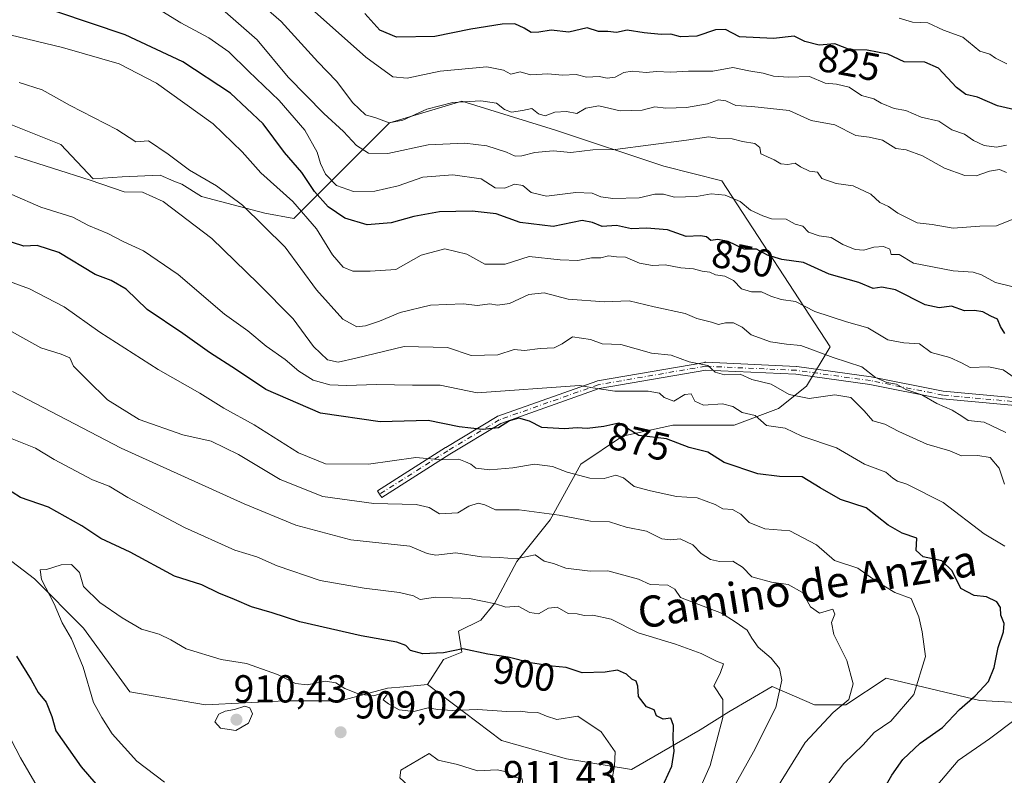
# Model space of a CAD drawing. Units: metres. Extents: x 665217 to 668680, y 4739666 to 4745420.
# Drawn here: x 665995 to 666248, y 4740819 to 4741013 of the extents above; entities that cross this region are included whole.
import ezdxf
from ezdxf.enums import TextEntityAlignment as Align

# ---------------------------------------------------------------- set-up
doc = ezdxf.new("R2010")
doc.units = ezdxf.units.M
doc.header["$MEASUREMENT"] = 0
doc.linetypes.add('DGN Style 4', pattern=[2.638475, 1.318413, -0.659207, 0.001648, -0.659207])
for name, color, linetype, lineweight in [('Arbolado forestal CxS', 92, 'Continuous', 0), ('Camino Cxs', 7, 'Continuous', 0), ('Camino eje', 30, 'DGN Style 4', 13), ('Curva de nivel maestra', 30, 'Continuous', 30), ('Curva de nivel normal', 30, 'Continuous', 0), ('Núcleo urbano CxS', 7, 'Continuous', 0), ('Punto de cota en terreno', 7, 'Continuous', 0), ('Rótulo de curva de nivel directora', 7, 'Continuous', 0), ('Rótulo de punto de cota en terreno', 7, 'Continuous', 0), ('Texto cartográfico', 7, 'Continuous', 0)]:
    doc.layers.add(name, color=color, linetype=linetype, lineweight=lineweight)
doc.styles.add('Style-Arial', font='txt')

# ---------------------------------------------------------------- blocks, each defined once
blk = doc.blocks.new('5PATER')
at = {"layer": 'Núcleo urbano CxS', "linetype": 'Continuous', "lineweight": 0}
h = blk.add_hatch(color=51, dxfattribs=at)
edge = h.paths.add_edge_path()
edge.add_ellipse((0, 0), major_axis=(-0.11, -0.111), ratio=0.999422, start_angle=0, end_angle=360)

msp = doc.modelspace()

# ---------------------------------------------------------------- linework, layer by layer
at = {"layer": 'Arbolado forestal CxS', "color": 92, "linetype": 'Continuous', "lineweight": 0}
for points in [[(665982.7675, 4740989.7755, 861.793), (666002.1331, 4740982.0289, 861.7041), (666005.9323, 4740980.5093, 861.6483), (666014.2711, 4740971.7073, 863.6297), (666021.6821, 4740972.2661, 862.3432), (666031.4119, 4740972.6339, 861.1503), (666034.9515, 4740971.1587, 861.1436), (666036.9719, 4740970.3169, 861.142), (666042.0409, 4740967.1729, 861.9542), (666058.2829, 4740962.9047, 859.0892), (666065.6957, 4740961.5145, 856.6903), (666073.5717, 4740969.3901, 848.2173), (666090.2507, 4740986.0677, 834.1955), (666108.7827, 4740991.6261, 833.6549), (666132.8735, 4740984.2139, 837.1796), (666160.6713, 4740974.9475, 842.4109), (666175.4961, 4740971.2405, 843.2998), (666203.2937, 4740928.6177, 858.964), (666197.2247, 4740918.5419, 864.1358), (666190.0817, 4740912.8271, 867.602), (666178.6529, 4740908.5425, 870.7013), (666162.9389, 4740908.5427, 872.7786), (666150.0809, 4740905.6859, 875.2509), (666139.3669, 4740898.5433, 879.2949), (666131.5099, 4740884.2577, 885.9638), (666122.9379, 4740873.5431, 890.4009), (666117.2239, 4740862.8293, 895.0505), (666113.6519, 4740858.5435, 896.8729), (666107.9379, 4740855.6867, 898.232), (666108.7829, 4740850.3247, 900.1788), (666104.1499, 4740848.4717, 900.7752), (666099.9809, 4740841.9859, 903.1806), (666093.9219, 4740841.4353, 903.3638), (666089.7881, 4740841.0593, 903.4542), (666077.6691, 4740837.8335, 904.8519), (666063.4171, 4740837.8339, 905.9907), (666043.0583, 4740836.8161, 908.0761), (666023.6295, 4740840.1517, 906.9794), (666011.7615, 4740856.5095, 905.3638), (665999.1637, 4740869.1135, 903.197), (665975.1129, 4740887.4465, 900.5662)], [(666262.3209, 4740836.7773, 869.8177), (666241.7069, 4740837.9235, 875.3416), (666218.3321, 4740843.4919, 883.4591), (666217.6563, 4740843.6529, 883.6375), (666207.3483, 4740836.7781, 885.8726), (666199.3313, 4740836.7783, 888.1183), (666188.4695, 4740841.5205, 891.4975), (666177.3503, 4740835.0349, 895.5605), (666169.9375, 4740830.4021, 898.3346), (666152.3325, 4740820.2105, 904.4486), (666135.6537, 4740822.9909, 907.5938), (666118.9757, 4740827.6239, 907.5843), (666099.9809, 4740841.9859, 903.1806), (666104.1499, 4740848.4717, 900.7752), (666108.7829, 4740850.3247, 900.1788), (666107.9379, 4740855.6867, 898.232), (666113.6519, 4740858.5435, 896.8729), (666117.2239, 4740862.8293, 895.0505), (666122.9379, 4740873.5431, 890.4009), (666131.5099, 4740884.2577, 885.9638), (666139.3669, 4740898.5433, 879.2949), (666150.0809, 4740905.6859, 875.2509), (666162.9389, 4740908.5427, 872.7786), (666178.6529, 4740908.5425, 870.7013), (666190.0817, 4740912.8271, 867.602), (666197.2247, 4740918.5419, 864.1358), (666203.2937, 4740928.6177, 858.964), (666175.4961, 4740971.2405, 843.2998), (666160.6713, 4740974.9475, 842.4109), (666132.8735, 4740984.2139, 837.1796), (666108.7827, 4740991.6261, 833.6549), (666090.2507, 4740986.0677, 834.1955), (666073.5717, 4740969.3901, 848.2173), (666065.6957, 4740961.5145, 856.6903), (666058.2829, 4740962.9047, 859.0892), (666042.0409, 4740967.1729, 861.9542), (666036.9719, 4740970.3169, 861.142), (666034.9515, 4740971.1587, 861.1436), (666031.4119, 4740972.6339, 861.1503), (666021.6821, 4740972.2661, 862.3432), (666014.2711, 4740971.7073, 863.6297), (666005.9323, 4740980.5093, 861.6483), (666002.1331, 4740982.0289, 861.7041), (665982.7675, 4740989.7755, 861.793)], [(665982.7675, 4740989.7755, 861.793), (666002.1331, 4740982.0289, 861.7041), (666005.9323, 4740980.5093, 861.6483), (666014.2711, 4740971.7073, 863.6297), (666021.6821, 4740972.2661, 862.3432), (666031.4119, 4740972.6339, 861.1503), (666034.9515, 4740971.1587, 861.1436), (666036.9719, 4740970.3169, 861.142), (666042.0409, 4740967.1729, 861.9542), (666058.2829, 4740962.9047, 859.0892), (666065.6957, 4740961.5145, 856.6903), (666073.5717, 4740969.3901, 848.2173), (666090.2507, 4740986.0677, 834.1955), (666108.7827, 4740991.6261, 833.6549), (666132.8735, 4740984.2139, 837.1796), (666160.6713, 4740974.9475, 842.4109), (666175.4961, 4740971.2405, 843.2998), (666203.2937, 4740928.6177, 858.964), (666197.2247, 4740918.5419, 864.1358), (666190.0817, 4740912.8271, 867.602), (666178.6529, 4740908.5425, 870.7013), (666162.9389, 4740908.5427, 872.7786), (666150.0809, 4740905.6859, 875.2509), (666139.3669, 4740898.5433, 879.2949), (666131.5099, 4740884.2577, 885.9638), (666122.9379, 4740873.5431, 890.4009), (666117.2239, 4740862.8293, 895.0505), (666113.6519, 4740858.5435, 896.8729), (666107.9379, 4740855.6867, 898.232), (666108.7829, 4740850.3247, 900.1788), (666104.1499, 4740848.4717, 900.7752), (666099.9809, 4740841.9859, 903.1806)], [(665915.1565, 4740907.7723, 897.4802), (665946.0781, 4740902.0427, 897.6849), (665975.1129, 4740887.4465, 900.5662), (665999.1637, 4740869.1135, 903.197), (666011.7615, 4740856.5095, 905.3638), (666023.6295, 4740840.1517, 906.9794), (666043.0583, 4740836.8161, 908.0761), (666063.4171, 4740837.8339, 905.9907), (666077.6691, 4740837.8335, 904.8519), (666089.7881, 4740841.0593, 903.4542), (666093.9219, 4740841.4353, 903.3638), (666099.9809, 4740841.9859, 903.1806)], [(665915.1565, 4740907.7723, 897.4802), (665946.0781, 4740902.0427, 897.6849), (665975.1129, 4740887.4465, 900.5662), (665999.1637, 4740869.1135, 903.197), (666011.7615, 4740856.5095, 905.3638), (666023.6295, 4740840.1517, 906.9794), (666043.0583, 4740836.8161, 908.0761), (666063.4171, 4740837.8339, 905.9907), (666077.6691, 4740837.8335, 904.8519), (666089.7881, 4740841.0593, 903.4542), (666093.9219, 4740841.4353, 903.3638), (666099.9809, 4740841.9859, 903.1806)], [(665975.1129, 4740887.4465, 900.5662), (665999.1637, 4740869.1135, 903.197), (666011.7615, 4740856.5095, 905.3638), (666023.6295, 4740840.1517, 906.9794), (666043.0583, 4740836.8161, 908.0761), (666063.4171, 4740837.8339, 905.9907), (666077.6691, 4740837.8335, 904.8519), (666089.7881, 4740841.0593, 903.4542), (666093.9219, 4740841.4353, 903.3638), (666099.9809, 4740841.9859, 903.1806), (666118.9757, 4740827.6239, 907.5843), (666135.6537, 4740822.9909, 907.5938), (666152.3325, 4740820.2105, 904.4486), (666169.9375, 4740830.4021, 898.3346), (666177.3503, 4740835.0349, 895.5605), (666188.4695, 4740841.5205, 891.4975), (666199.3313, 4740836.7783, 888.1183), (666207.3483, 4740836.7781, 885.8726), (666217.6563, 4740843.6529, 883.6375), (666218.3321, 4740843.4919, 883.4591), (666241.7069, 4740837.9235, 875.3416), (666262.3209, 4740836.7773, 869.8177)], [(666099.9809, 4740841.9859, 903.1806), (666118.9757, 4740827.6239, 907.5843), (666135.6537, 4740822.9909, 907.5938), (666152.3325, 4740820.2105, 904.4486), (666169.9375, 4740830.4021, 898.3346), (666177.3503, 4740835.0349, 895.5605), (666188.4695, 4740841.5205, 891.4975), (666199.3313, 4740836.7783, 888.1183), (666207.3483, 4740836.7781, 885.8726), (666217.6563, 4740843.6529, 883.6375), (666218.3321, 4740843.4919, 883.4591), (666241.7069, 4740837.9235, 875.3416), (666262.3209, 4740836.7773, 869.8177), (666280.6459, 4740834.4849, 863.7674), (666300.1217, 4740837.3495, 859.0473), (666314.4835, 4740838.7391, 855.848), (666322.4763, 4740838.7391, 854.1347), (666326.3559, 4740838.7391, 852.8515), (666330.2355, 4740838.7389, 851.6653), (666346.4505, 4740837.8127, 847.0429), (666346.3101, 4740838.1325, 847.0544)], [(666099.9809, 4740841.9859, 903.1806), (666118.9757, 4740827.6239, 907.5843), (666135.6537, 4740822.9909, 907.5938), (666152.3325, 4740820.2105, 904.4486), (666169.9375, 4740830.4021, 898.3346), (666177.3503, 4740835.0349, 895.5605), (666188.4695, 4740841.5205, 891.4975), (666199.3313, 4740836.7783, 888.1183), (666207.3483, 4740836.7781, 885.8726), (666217.6563, 4740843.6529, 883.6375), (666218.3321, 4740843.4919, 883.4591), (666241.7069, 4740837.9235, 875.3416), (666262.3209, 4740836.7773, 869.8177), (666280.6459, 4740834.4849, 863.7674), (666300.1217, 4740837.3495, 859.0473), (666314.4835, 4740838.7391, 855.848), (666322.4763, 4740838.7391, 854.1347), (666326.3559, 4740838.7391, 852.8515), (666330.2355, 4740838.7389, 851.6653), (666346.4505, 4740837.8127, 847.0429), (666346.3101, 4740838.1325, 847.0544)]]:
    msp.add_polyline3d(points, dxfattribs=at)
at = {"layer": 'Camino Cxs', "color": 7, "linetype": 'Continuous', "lineweight": 0}
for points in [[(666255.3626, 4740913.1467, 874.8798), (666232.1004, 4740915.2616, 878.5121), (666232.0567, 4740915.2666, 878.5137), (666231.9948, 4740915.2769, 878.5142), (666213.5032, 4740918.9753, 874.9567), (666194.5284, 4740921.6106, 874.0407), (666171.4001, 4740922.6618, 882.5921), (666144.0739, 4740917.9324, 883.5658), (666118.8483, 4740908.9984, 892.059), (666105.7162, 4740901.119, 896.6947), (666088.265, 4740890.0136, 901.5352), (666087.7281, 4740890.8573, 901.0686), (666087.1913, 4740891.701, 900.6279), (666104.6539, 4740902.8136, 896.2169), (666104.6763, 4740902.8274, 896.2385), (666117.9055, 4740910.765, 893.7233), (666117.9937, 4740910.8121, 893.6904), (666118.0861, 4740910.8501, 893.6478), (666143.4861, 4740919.8459, 883.3023), (666143.6494, 4740919.8886, 883.3021), (666171.1662, 4740924.6511, 881.9688), (666171.2737, 4740924.6637, 881.949), (666171.3819, 4740924.6647, 881.9329), (666194.6655, 4740923.6065, 871.9191), (666194.756, 4740923.5982, 871.957), (666213.8077, 4740920.9522, 873.6071), (666213.8663, 4740920.9423, 873.6478), (666232.3348, 4740917.2485, 877.4024), (666255.5648, 4740915.1366, 874.0613)], [(666255.3626, 4740913.1467, 874.8798), (666232.1004, 4740915.2616, 878.5121), (666232.0567, 4740915.2666, 878.5137), (666231.9948, 4740915.2769, 878.5142), (666213.5032, 4740918.9753, 874.9567), (666194.5284, 4740921.6106, 874.0407), (666171.4001, 4740922.6618, 882.5921), (666144.0739, 4740917.9324, 883.5658), (666118.8483, 4740908.9984, 892.059), (666105.7162, 4740901.119, 896.6947), (666088.265, 4740890.0136, 901.5352), (666087.7281, 4740890.8573, 901.0686), (666087.1913, 4740891.701, 900.6279), (666104.6539, 4740902.8136, 896.2169), (666104.6763, 4740902.8274, 896.2385), (666117.9055, 4740910.765, 893.7233), (666117.9937, 4740910.8121, 893.6903), (666118.0861, 4740910.8501, 893.6478), (666143.4861, 4740919.8459, 883.3023), (666143.6494, 4740919.8886, 883.3021), (666171.1662, 4740924.6511, 881.9688), (666171.2737, 4740924.6637, 881.949), (666171.3819, 4740924.6647, 881.9329), (666194.6655, 4740923.6065, 871.9191), (666194.756, 4740923.5982, 871.957), (666213.8077, 4740920.9522, 873.6071), (666213.8663, 4740920.9423, 873.6478), (666232.3348, 4740917.2485, 877.4024), (666255.5648, 4740915.1366, 874.0613)]]:
    msp.add_polyline3d(points, dxfattribs=at)
at = {"layer": 'Camino eje', "color": 30, "linetype": 'DGN Style 4', "lineweight": 13}
msp.add_polyline3d([(666398.3301, 4740841.0051, 834.849), (666385.1203, 4740851.6989, 837.6825), (666374.1665, 4740859.1193, 841.3321), (666368.7161, 4740862.8115, 842.4056), (666360.2495, 4740872.8657, 843.1502), (666344.9037, 4740882.3907, 843.9637), (666325.3245, 4740893.5033, 850.0007), (666311.5661, 4740900.3823, 854.9092), (666309.0315, 4740901.4311, 853.9786), (666296.2203, 4740906.7325, 863.0876), (666275.0535, 4740911.4949, 867.1847), (666255.4743, 4740914.1407, 874.465), (666232.1909, 4740916.2575, 877.9579), (666213.6701, 4740919.9617, 874.3339), (666194.6201, 4740922.6075, 872.275), (666171.3367, 4740923.6657, 882.2681), (666143.8199, 4740918.9033, 883.4307), (666118.4199, 4740909.9075, 892.8412), (666105.1907, 4740901.9699, 896.2234), (666087.7281, 4740890.8573, 901.0686)], dxfattribs=at)
at = {"layer": 'Curva de nivel maestra', "color": 30, "linetype": 'Continuous', "lineweight": 30, "flags": 128}
for points, elevation in [([(666248.09, 4740932.0201), (666246.99, 4740933.8601), (666246.29, 4740935.7101), (666244.5, 4740936.4901), (666242.45, 4740937.6201), (666240.38, 4740937.9201), (666237.77, 4740937.8401), (666234.47, 4740939.0301), (666231.24, 4740938.6001), (666227.65, 4740939.4001), (666220.12, 4740943.2301), (666216.54, 4740943.9201), (666214.37, 4740943.6201), (666210.71, 4740945.1501), (666203.04, 4740947.2701), (666196.48, 4740950.2901), (666190.93, 4740951.0001), (666187.28, 4740952.1101), (666184.44, 4740953.7001), (666181.22, 4740953.7101), (666177.14, 4740955.6201), (666174.52, 4740956.1601), (666172.68, 4740955.8901), (666171.59, 4740956.8501), (666170.01, 4740957.1301), (666166.36, 4740956.9001), (666161.55, 4740958.6801), (666156.23, 4740959.0801), (666152.36, 4740958.8701), (666148.47, 4740959.7601), (666144.8, 4740959.5201), (666142.36, 4740960.5001), (666139.71, 4740961.0401), (666132.27, 4740959.4601), (666123.81, 4740960.5601), (666117.64, 4740962.7301), (666111.46, 4740963.4601), (666103.08, 4740963.2301), (666096.52, 4740962.0801), (666090.69, 4740960.4201), (666084.52, 4740959.9301), (666078.8, 4740961.6501), (666074.53, 4740964.5201), (666070.98, 4740968.4801), (666067.78, 4740973.3801), (666063.32, 4740978.5101), (666057.89, 4740985.8701), (666049.47, 4740993.6701), (666037.22, 4741001.7101), (666022.45, 4741008.6301), (666004.91, 4741014.5201)], 850), ([(666250.66, 4740989.3801), (666246.25, 4740990.4401), (666241.08, 4740992.6301), (666238.09, 4740993.3901), (666235.72, 4740995.1101), (666231.14, 4741000.1401), (666227.64, 4741001.6201), (666222.29, 4741001.7001), (666218.11, 4741003.7201), (666212.84, 4741004.7601), (666208.48, 4741004.7801), (666204.48, 4741006.3501), (666200.48, 4741006.0501), (666196.81, 4741006.9401), (666194.06, 4741008.3201), (666188.8, 4741007.6901), (666180.06, 4741008.1401), (666176.48, 4741010.0401), (666173.89, 4741009.9301), (666169.12, 4741008.2901), (666164.9, 4741008.1101), (666162.48, 4741008.8401), (666159.98, 4741008.7801), (666155.58, 4741009.1301), (666151.27, 4741009.8501), (666148.52, 4741009.2501), (666146.26, 4741009.5001), (666143.91, 4741009.5001), (666141.01, 4741010.4301), (666136.29, 4741009.3601), (666131.7, 4741009.8401), (666128.59, 4741009.3701), (666126.57, 4741009.2301), (666124.81, 4741010.4101), (666122.39, 4741011.4401), (666119.17, 4741011.4301), (666111.12, 4741010.1501), (666101.88, 4741008.2201), (666092.06, 4741008.0201), (666087.82, 4741009.8801), (666083.91, 4741014.1101)], 825), ([(666209.3, 4740801.5601), (666219.13, 4740818.8001), (666222, 4740822.8001), (666226.44, 4740827.0201), (666232.15, 4740830.9801), (666236.48, 4740835.6401), (666240.48, 4740839.0801), (666243.98, 4740842.7801), (666245.43, 4740846.4001), (666246.38, 4740851.5501), (666247.78, 4740855.5001), (666247.93, 4740857.6801), (666247.08, 4740859.8301), (666247.02, 4740861.7701), (666246.09, 4740863.2601), (666243.42, 4740864.5001), (666240.3, 4740864.8201), (666236.85, 4740866.6101), (666234.65, 4740871.2201), (666231.93, 4740873.7701), (666227.22, 4740874.8001), (666225.41, 4740876.4201), (666225.57, 4740879.5901), (666221.79, 4740880.8601), (666218.19, 4740882.9201), (666212.59, 4740887.3201), (666206, 4740889.4801), (666200.72, 4740892.4401), (666196.17, 4740895.3201), (666190.33, 4740895.3901), (666184.78, 4740896.0501), (666176.12, 4740898.9601), (666171.95, 4740901.5801), (666167.16, 4740902.8401), (666161.29, 4740905.0601), (666154.24, 4740905.9101), (666149.13, 4740909.0401), (666145.21, 4740908.2401), (666140.97, 4740907.7001), (666138.4, 4740907.8501), (666135.17, 4740907.5601), (666129.38, 4740907.9401), (666126.2, 4740909.5601), (666123.42, 4740910.3701), (666121.09, 4740909.6201), (666118.26, 4740907.9001), (666114.12, 4740907.3901), (666108.14, 4740908.1201), (666100.15, 4740909.7201), (666087.9, 4740909.4201), (666072.53, 4740911.6001), (666058.52, 4740917.7301), (666051.02, 4740922.7701), (666044.08, 4740927.1701), (666037.27, 4740932.0201), (666028.09, 4740938.1801), (666022.69, 4740943.4501), (666018.88, 4740945.6301), (666014.78, 4740947.1801), (666005.46, 4740952.8001), (665999.91, 4740954.6601), (665996.47, 4740954.4701), (665969.66, 4740963.0601)], 875), ([(666158.96, 4740812.8801), (666162.67, 4740821.0501), (666163.32, 4740824.8901), (666163.05, 4740828.0501), (666163.12, 4740831.5501), (666162.41, 4740833.3701), (666160.48, 4740833.1601), (666158.72, 4740833.9601), (666158.14, 4740835.5501), (666156.2, 4740836.2801), (666154.18, 4740838.9701), (666154.01, 4740841.6001), (666153.52, 4740842.8701), (666152.46, 4740843.4301), (666151.05, 4740844.6801), (666148.78, 4740845.7201), (666145.62, 4740845.1701), (666139.71, 4740844.9901), (666135.55, 4740846.4001), (666131.96, 4740846.7001), (666126.47, 4740847.5701), (666120.73, 4740849.0001), (666115.53, 4740849.8401), (666109.11, 4740851.1901), (666104.08, 4740850.1601), (666098.85, 4740849.9201), (666095.62, 4740850.7601), (666094.42, 4740852.0601), (666092.16, 4740852.8901), (666082.95, 4740854.4701), (666067.22, 4740858.0601), (666060.14, 4740860.3801), (666054.82, 4740861.9301), (666050.52, 4740863.8201), (666046.48, 4740865.4901), (666042.14, 4740867.5601), (666035.14, 4740869.8301), (666023.7, 4740875.9501), (666016.21, 4740879.4701), (666011.31, 4740882.7201), (666002.76, 4740887.5101), (665995.62, 4740890.0201), (665991.31, 4740892.7201)], 900), ([(665994.57, 4740849.3201), (665998.37, 4740843.2101), (666000.15, 4740839.9401), (666002.18, 4740837.4701), (666003.63, 4740833.8401), (666004.62, 4740830.1501), (666011.15, 4740820.8901), (666019.83, 4740810.8701)], 900)]:
    msp.add_lwpolyline(points, dxfattribs=dict(at, elevation=elevation))
at = {"layer": 'Curva de nivel normal', "color": 30, "linetype": 'Continuous', "lineweight": 0, "flags": 128}
for points, elevation in [([(666248.56, 4740973.3301), (666246.79, 4740974.0901), (666244.22, 4740973.7301), (666240.81, 4740972.5001), (666237.85, 4740972.5801), (666232.66, 4740974.4701), (666226.98, 4740977.6601), (666222.85, 4740979.1701), (666220.18, 4740979.5001), (666216.72, 4740981.6201), (666213.32, 4740982.4201), (666209.93, 4740982.8301), (666204.48, 4740985.5401), (666198.48, 4740986.6501), (666192.81, 4740989.2901), (666183.23, 4740990.2401), (666179.11, 4740990.5501), (666176.59, 4740991.7601), (666174.71, 4740991.9701), (666171.87, 4740990.9301), (666166.48, 4740990.0401), (666161.14, 4740989.8401), (666158.34, 4740990.1801), (666155.1, 4740989.3001), (666149.4, 4740989.1501), (666143.97, 4740990.4301), (666140.64, 4740989.8701), (666138.36, 4740988.4501), (666135.69, 4740988.9601), (666132.64, 4740988.8301), (666130.24, 4740987.9001), (666128.49, 4740988.4101), (666126.79, 4740989.7901), (666124.35, 4740989.2601), (666121.55, 4740988.8401), (666119.73, 4740989.4801), (666117.69, 4740991.1101), (666113.66, 4740991.7601), (666106.48, 4740991.3101), (666099.84, 4740989.5601), (666093.65, 4740986.7801), (666090.2, 4740986.1301), (666086.77, 4740987.3801), (666084.11, 4740988.1701), (666080.84, 4740991.2101), (666076.7, 4740996.7901), (666071.88, 4741001.7301), (666062.49, 4741012.1101), (666052.81, 4741020.5601)], 835), ([(665972.47, 4741013.5201), (666006.34, 4741005.3801), (666020.94, 4741001.1901), (666030.46, 4740996.2601), (666045.03, 4740985.7901), (666052.49, 4740978.6501), (666057.21, 4740973.2601), (666065.44, 4740965.9401), (666071.52, 4740958.9401), (666075.62, 4740952.1901), (666078.36, 4740949.0601), (666080.84, 4740948.0801), (666085.3, 4740948.0501), (666091.88, 4740948.4401), (666098.39, 4740952.1101), (666104.47, 4740953.7801), (666110.14, 4740952.4201), (666114.71, 4740949.8101), (666119.91, 4740949.8801), (666126.08, 4740951.8401), (666134.07, 4740950.9401), (666138.57, 4740950.7701), (666142.08, 4740951.4801), (666144.46, 4740951.4301), (666146.47, 4740952.0001), (666148.47, 4740951.6801), (666150.8, 4740951.6701), (666154.36, 4740950.1301), (666157.75, 4740949.5001), (666160.96, 4740949.7001), (666164.97, 4740948.8801), (666168.26, 4740948.6801), (666170.5, 4740948.0001), (666172.41, 4740947.8001), (666173.87, 4740947.1101), (666176.33, 4740946.7401), (666178.51, 4740945.6301), (666180.6, 4740943.5201), (666183.15, 4740942.7701), (666185.69, 4740942.7601), (666188.06, 4740941.5901), (666190.74, 4740940.7801), (666194.46, 4740940.2501), (666199.39, 4740937.7201), (666207.5, 4740935.0101), (666213, 4740933.5001), (666218.12, 4740930.4401), (666222.23, 4740929.6201), (666226.23, 4740929.4401), (666229.21, 4740927.1601), (666234.03, 4740925.9101), (666236.99, 4740924.5701), (666239.26, 4740923.3401), (666243.95, 4740923.5301), (666247.66, 4740922.7401), (666250.82, 4740920.5601)], 855), ([(666253.07, 4740943.3201), (666245.7, 4740945.1101), (666242.17, 4740947.0801), (666240.02, 4740947.7601), (666234.86, 4740948.1001), (666224.67, 4740950.0801), (666221.06, 4740952.3001), (666219.01, 4740952.2901), (666218.61, 4740953.6501), (666216.99, 4740954.3901), (666214.48, 4740954.2201), (666211.96, 4740953.4601), (666209.7, 4740953.5901), (666206.59, 4740954.9201), (666203.6, 4740956.6601), (666200.48, 4740957.1101), (666197.73, 4740958.0801), (666196.32, 4740959.5901), (666194.38, 4740960.1201), (666192.01, 4740961.4201), (666188.3, 4740961.4301), (666186.02, 4740962.2401), (666182.84, 4740963.6701), (666180.23, 4740965.9001), (666176.42, 4740967.5001), (666172.8, 4740967.8801), (666169.02, 4740967.2301), (666163.36, 4740966.9901), (666160.53, 4740967.7501), (666158.34, 4740967.7601), (666154.3, 4740966.8401), (666147.59, 4740966.6801), (666144.47, 4740967.1001), (666142.26, 4740968.0401), (666138.1, 4740968.2401), (666130.54, 4740967.3101), (666126.62, 4740968.1801), (666124.47, 4740970.0201), (666122.35, 4740970.3201), (666119.82, 4740969.3601), (666117.35, 4740969.4401), (666113.8, 4740971.7301), (666106.51, 4740972.7701), (666098.8, 4740972.1501), (666092.47, 4740969.9701), (666086.52, 4740968.5201), (666081, 4740968.4601), (666076.7, 4740969.9901), (666073.85, 4740972.9001), (666072.54, 4740975.6701), (666071.72, 4740978.5401), (666068.52, 4740984.2001), (666061.94, 4740991.7801), (666054.06, 4740999.3101), (666049.04, 4741004.3101), (666043.88, 4741007.8801), (666036.69, 4741011.7501), (666030.7, 4741015.4501)], 845), ([(666048.14, 4741014.6001), (666056.34, 4741007.4001), (666064.3, 4740997.7701), (666073.38, 4740988.4501), (666078.49, 4740983.8901), (666081.8, 4740980.2901), (666084.86, 4740978.3201), (666089.84, 4740978.2201), (666100.14, 4740980.4401), (666109.56, 4740980.8701), (666115.24, 4740980.1601), (666120.26, 4740978.5901), (666122.48, 4740977.5701), (666124.25, 4740977.5901), (666127.54, 4740978.5101), (666132.26, 4740978.9001), (666136.8, 4740978.4801), (666142.47, 4740979.1401), (666148.14, 4740979.2201), (666166.48, 4740981.6001), (666172.15, 4740982.4701), (666174.83, 4740982.1101), (666178.15, 4740982.0001), (666180.81, 4740981.3101), (666183.98, 4740980.7901), (666185.3, 4740979.7301), (666185.49, 4740978.1301), (666188.94, 4740976.6001), (666190.62, 4740975.5901), (666192.48, 4740975.3801), (666194.3, 4740975.7501), (666195.69, 4740974.8101), (666197.98, 4740973.7301), (666200.07, 4740973.4401), (666201.22, 4740971.7901), (666204.85, 4740970.5501), (666209.22, 4740969.9701), (666213.75, 4740967.8201), (666216.04, 4740965.6201), (666218.25, 4740964.6701), (666220.64, 4740962.8901), (666225.68, 4740960.4301), (666229.49, 4740959.9901), (666234.9, 4740959.0301), (666241.68, 4740959.6101), (666245.95, 4740959.6701), (666250.03, 4740961.2701)], 840), ([(666248.53, 4740980.3601), (666246.02, 4740979.8601), (666242.85, 4740980.2601), (666240.13, 4740981.5401), (666237.8, 4740983.2101), (666234.53, 4740984.2801), (666231.19, 4740986.4801), (666226.66, 4740987.5601), (666222.74, 4740989.2501), (666219.76, 4740989.8001), (666216.4, 4740991.1401), (666214.48, 4740992.2201), (666211.37, 4740993.1101), (666208.15, 4740995.2301), (666204.92, 4740996.0001), (666202.06, 4740996.2601), (666198.05, 4740997.9401), (666192.59, 4740997.7801), (666188.81, 4740998.0801), (666186.16, 4740998.8601), (666182.48, 4740999.4401), (666178.33, 4741000.2401), (666173.21, 4740999.3701), (666167, 4740999.3101), (666162.48, 4740999.0701), (666158.8, 4740999.2501), (666156.07, 4740999.0301), (666152.54, 4740999.3301), (666150.35, 4740998.9901), (666148.16, 4740997.8001), (666146.07, 4740997.5601), (666144.05, 4740997.9701), (666140.8, 4740997.7801), (666138.14, 4740998.5101), (666134.68, 4740998.3501), (666130.87, 4740998.6301), (666126.41, 4740998.4101), (666123.75, 4740999.1701), (666121.36, 4740998.6001), (666119.51, 4740999.5801), (666115.27, 4741000.4901), (666103.29, 4740999.3801), (666094.82, 4740997.5701), (666091.13, 4740997.8801), (666084.22, 4741002.9701), (666071.03, 4741014.6401)], 830), ([(666248.62, 4741001.2401), (666245.74, 4741002.6401), (666244.26, 4741003.6701), (666241.73, 4741004.4701), (666237.32, 4741008.0601), (666232.42, 4741009.8901), (666228.36, 4741011.7001), (666224.47, 4741011.9401), (666221.06, 4741012.9101)], 820), ([(665995.28, 4740996.4701), (666001.14, 4740994.5501), (666008.3, 4740990.5001), (666020.3, 4740984.3401), (666025.2, 4740981.2401), (666028.47, 4740981.4901), (666033.47, 4740978.0701), (666038.93, 4740973.9601), (666045.84, 4740969.9501), (666052.52, 4740964.9401), (666063.49, 4740954.2401), (666071.54, 4740943.2901), (666078.27, 4740935.6901), (666081.91, 4740933.7901), (666084.11, 4740934.0201), (666087.72, 4740935.2001), (666092.98, 4740937.4201), (666100.81, 4740939.2801), (666109.16, 4740939.7001), (666112.81, 4740939.2701), (666116.02, 4740939.6701), (666118, 4740939.3201), (666121.02, 4740939.7501), (666125.97, 4740942.0201), (666129.94, 4740942.4601), (666136.13, 4740940.8901), (666145.45, 4740940.2001), (666151.71, 4740940.4601), (666158.17, 4740938.9201), (666166.12, 4740937.2001), (666169.13, 4740935.8801), (666172.89, 4740934.9901), (666174.67, 4740934.3401), (666176.48, 4740934.8001), (666178.56, 4740934.7901), (666180.75, 4740933.7001), (666183.06, 4740931.7201), (666187.98, 4740929.9101), (666192.11, 4740929.2801), (666195.81, 4740929.0101), (666204.13, 4740925.9101), (666211.48, 4740923.4801), (666214.99, 4740920.7401), (666217.84, 4740919.4901), (666220.33, 4740919.0301), (666222.71, 4740917.6901), (666226.87, 4740916.2801), (666230.68, 4740914.0801), (666234.64, 4740912.3801), (666237.12, 4740910.8601), (666238.7, 4740909.7801), (666242.81, 4740909.2701), (666248.39, 4740906.6401)], 860), ([(665994.17, 4740977.5801), (666013.45, 4740971.3701), (666022.17, 4740968.3901), (666026.89, 4740968.3101), (666032.2, 4740965.9501), (666044.64, 4740956.4001), (666056.51, 4740944.9301), (666065.51, 4740935.8401), (666070.8, 4740928.7001), (666074.33, 4740925.3401), (666077.08, 4740924.6701), (666081.66, 4740925.7001), (666093.99, 4740928.7101), (666105.14, 4740928.4301), (666111.22, 4740926.4501), (666118.09, 4740926.6001), (666122.21, 4740927.9201), (666124.89, 4740927.6601), (666128.89, 4740928.2101), (666132.47, 4740928.4101), (666134.54, 4740929.3701), (666137.17, 4740931.2201), (666141.81, 4740930.5301), (666144.84, 4740929.4001), (666149.6, 4740929.2401), (666157.5, 4740926.9801), (666162.56, 4740926.4701), (666167.17, 4740924.7801), (666171.94, 4740923.8301), (666173.8, 4740922.1601), (666176.25, 4740921.4801), (666180.22, 4740921.6501), (666183.19, 4740920.2901), (666188.18, 4740919.0301), (666192.77, 4740916.4501), (666197.93, 4740915.3401), (666204.53, 4740916.3401), (666208.63, 4740915.6301), (666212.07, 4740912.2001), (666214.26, 4740909.6601), (666217.38, 4740908.7801), (666220.96, 4740906.9101), (666228.1, 4740903.7001), (666233.98, 4740901.9901), (666237.03, 4740900.6601), (666241.17, 4740900.7601), (666244.4, 4740900.2301), (666246.65, 4740897.5201), (666248.08, 4740893.4001)], 865), ([(665993.36, 4740967.7001), (666000.83, 4740964.5001), (666008.99, 4740961.9201), (666013.02, 4740959.7801), (666018.03, 4740957.6801), (666022.14, 4740955.5301), (666027.14, 4740953.2301), (666036.07, 4740947.1501), (666047.95, 4740937.0401), (666053.89, 4740932.7601), (666058.6, 4740928.8301), (666063.51, 4740925.3801), (666066.98, 4740922.3801), (666070.72, 4740920.0801), (666074.99, 4740918.8501), (666079.26, 4740918.7001), (666086.9, 4740918.9501), (666096.18, 4740918.7701), (666103.22, 4740918.7901), (666112.78, 4740916.8201), (666139.04, 4740918.7001), (666142.47, 4740918.1001), (666148.06, 4740917.2801), (666156.64, 4740917.2801), (666159.5, 4740916.7401), (666160.72, 4740915.6001), (666163.22, 4740914.7001), (666166.02, 4740916.4001), (666167.62, 4740916.6201), (666168.6, 4740914.7301), (666170.81, 4740913.7001), (666175.69, 4740914.0201), (666178.32, 4740913.3601), (666180.76, 4740911.7801), (666184.06, 4740911.0301), (666186.99, 4740908.4701), (666191.78, 4740907.8001), (666196.04, 4740905.6801), (666204.98, 4740902.7401), (666212.1, 4740898.5601), (666217.56, 4740896.5201), (666219.41, 4740894.9701), (666220.63, 4740894.1801), (666222.97, 4740893.4001), (666232.3, 4740888.6901), (666242.81, 4740880.7001), (666248.17, 4740877.4901)], 870), ([(666202.7, 4740816.3601), (666206.81, 4740821.7701), (666211.77, 4740826.5101), (666214.63, 4740829.7001), (666218.91, 4740832.6601), (666224.76, 4740839.4901), (666227.81, 4740849.1801), (666226.93, 4740855.5501), (666226.06, 4740859.3901), (666224.08, 4740864.1101), (666219.89, 4740865.6201), (666215.09, 4740868.4901), (666210.44, 4740871.8401), (666204.47, 4740873.8701), (666199.77, 4740877.8401), (666193, 4740881.4001), (666186.54, 4740881.9401), (666182.5, 4740883.5701), (666180.39, 4740885.7101), (666178.29, 4740886.9101), (666175.76, 4740887.0501), (666173.81, 4740888.2101), (666169.2, 4740889.9201), (666163.9, 4740890.2801), (666157.22, 4740891.7301), (666153.05, 4740892.8201), (666150.28, 4740895.0301), (666148.3, 4740895.7101), (666145.32, 4740894.8601), (666141.7, 4740894.9501), (666135.88, 4740896.4601), (666132.09, 4740897.9601), (666127.46, 4740898.5701), (666121.88, 4740897.6201), (666115.98, 4740897.0601), (666112.45, 4740897.5301), (666111.12, 4740898.5401), (666109.76, 4740899.1801), (666108.07, 4740899.8101), (666103.72, 4740899.6601), (666097.04, 4740900.2401), (666084.87, 4740898.5601), (666073.86, 4740898.6201), (666066.94, 4740901.4401), (666055.58, 4740908.6501), (666047.75, 4740912.9301), (666041.6, 4740916.7601), (666030.94, 4740922.7901), (666015.97, 4740932.3901), (666006.79, 4740938.8701), (665997.87, 4740943.5301), (665986.83, 4740947.5201)], 880), ([(665990.14, 4740934.2401), (666000.82, 4740928.4001), (666006.05, 4740926.7901), (666008.22, 4740925.7901), (666009.22, 4740923.6801), (666012.66, 4740920.1801), (666017.93, 4740915.0301), (666026.04, 4740909.9801), (666037.24, 4740906.1001), (666044.49, 4740904.4701), (666051.55, 4740901.0501), (666062.18, 4740894.5701), (666073.14, 4740890.2701), (666086.21, 4740888.4901), (666097.07, 4740888.2001), (666100.46, 4740887.4401), (666103.12, 4740885.7801), (666107.8, 4740886.0901), (666110.61, 4740887.8001), (666113.02, 4740888.5501), (666114.69, 4740888.1301), (666117.46, 4740886.8501), (666123.55, 4740886.8101), (666133.8, 4740885.4601), (666141.85, 4740883.9601), (666146.7, 4740883.7201), (666151, 4740882.3901), (666156.18, 4740881.3301), (666160.14, 4740879.3901), (666162.48, 4740879.1001), (666164.81, 4740879.3901), (666168.07, 4740877.8101), (666170.24, 4740875.5901), (666172.63, 4740874.0601), (666174.89, 4740873.5601), (666178.31, 4740873.6301), (666180.8, 4740872.1201), (666183.25, 4740869.6601), (666188.29, 4740868.2701), (666192.58, 4740867.6501), (666196.24, 4740865.6401), (666198.23, 4740861.9601), (666200.58, 4740860.3101), (666203.97, 4740861.3701), (666204.51, 4740860.0701), (666203.7, 4740857.9201), (666204.29, 4740854.8801), (666207.61, 4740848.2101), (666209.2, 4740842.2101), (666208.08, 4740838.2101), (666204.09, 4740834.8401), (666196.88, 4740827.1201), (666187.71, 4740812.2801)], 885), ([(666176.83, 4740812.5501), (666183.69, 4740824.7701), (666189.38, 4740836.1001), (666190.88, 4740843.1301), (666190.35, 4740846.1201), (666188.16, 4740848.7501), (666184.84, 4740851.6201), (666183.18, 4740853.8801), (666182, 4740855.9801), (666178.96, 4740858.0701), (666175.42, 4740860.3201), (666164.9, 4740864.3001), (666163.45, 4740866.4801), (666161.64, 4740867.4701), (666157.14, 4740867.6701), (666154.14, 4740869.0501), (666146.26, 4740871.1401), (666141.75, 4740871.0601), (666135.47, 4740871.8501), (666132.34, 4740873.0701), (666129.94, 4740873.6801), (666127.67, 4740875.3201), (666122.8, 4740874.2701), (666118.47, 4740874.5801), (666113.88, 4740874.7801), (666107.27, 4740875.7601), (666102.11, 4740875.1801), (666099.91, 4740875.6601), (666095.46, 4740877.5401), (666080.38, 4740879.1201), (666066.26, 4740882.9301), (666052.97, 4740888.3801), (666021.4, 4740902.6601), (665993.54, 4740917.2001)], 890), ([(666168.06, 4740811.2101), (666172.51, 4740821.2101), (666175.76, 4740833.5501), (666175.77, 4740838.2101), (666173.5, 4740841.7101), (666175.1, 4740844.8701), (666175.98, 4740847.3401), (666174.17, 4740848.0301), (666170.23, 4740849.9901), (666163.67, 4740852.4101), (666154.1, 4740855.2601), (666147.13, 4740858.7501), (666142.41, 4740859.8501), (666140.22, 4740859.7601), (666138.38, 4740860.1401), (666136.1, 4740860.2601), (666133.26, 4740861.8901), (666131.02, 4740861.6201), (666128.5, 4740860.1601), (666126.26, 4740860.4901), (666123.31, 4740862.0901), (666120.11, 4740861.8501), (666117.43, 4740862.7101), (666110.8, 4740864.0501), (666102.05, 4740864.3901), (666098.14, 4740863.8501), (666096.39, 4740864.7301), (666092.8, 4740865.6601), (666083.8, 4740866.7401), (666072.47, 4740868.7101), (666061.44, 4740872.4201), (666056.24, 4740874.7501), (666050.54, 4740876.4701), (666037.66, 4740882.2901), (666023.12, 4740889.9501), (666018.38, 4740892.8801), (666014.1, 4740894.5201), (666004.22, 4740899.7701), (665999.48, 4740902.6801), (665990.5, 4740906.2401)], 895), ([(666008.69, 4740872.8001), (666006, 4740872.7001), (666002.28, 4740871.5501), (666000.63, 4740871.4401), (666001.02, 4740868.9401), (666004.26, 4740862.7101), (666006.32, 4740857.8301), (666008.64, 4740853.7701), (666011.66, 4740846.5001), (666014.36, 4740837.4301), (666016.5, 4740833.5401), (666019.14, 4740829.3301), (666025.4, 4740822.3401), (666032.57, 4740816.9401)], 905), ([(666147.29, 4740817.3901), (666147.98, 4740821.1501), (666148.14, 4740824.7801), (666144.6, 4740829.8801), (666138.56, 4740833.9101), (666133.16, 4740833.0201), (666130.57, 4740833.9001), (666128.31, 4740834.8501), (666125.66, 4740834.9401), (666123.79, 4740835.2001), (666120.39, 4740835.1401), (666112.86, 4740835.6201), (666106.35, 4740835.3801), (666102.69, 4740835.6501), (666100.14, 4740836.0601), (666096.47, 4740835.0801), (666092.71, 4740835.5701), (666089.99, 4740837.0801), (666088.66, 4740838.1301), (666089.71, 4740839.6201), (666088.47, 4740839.8001), (666086.14, 4740839.1201), (666082.47, 4740839.5401), (666078.8, 4740840.9601), (666076.47, 4740842.4801), (666073.8, 4740842.8601), (666069.14, 4740841.9801), (666066.14, 4740842.2501), (666061.49, 4740844.6301), (666053.54, 4740847.3801), (666047.05, 4740848.4001), (666038.06, 4740851.2001), (666034.14, 4740853.4801), (666031.16, 4740854.9001), (666026.67, 4740856.2401), (666021.64, 4740859.1101), (666015.93, 4740863.0301), (666011.76, 4740867.1701), (666010.69, 4740870.7801), (666008.69, 4740872.8001)], 905), ([(666053.13, 4740836.5101), (666050.51, 4740835.6501), (666048.06, 4740835.2201), (666046.44, 4740834.4201), (666045.42, 4740832.4501), (666046.87, 4740830.8101), (666050.8, 4740830.1901), (666054.07, 4740832.1201), (666055.08, 4740834.4901), (666054.47, 4740836.0201), (666053.13, 4740836.5101)], 910), ([(665989.52, 4740834.7501), (665995.58, 4740823.1901), (666001.45, 4740813.2001)], 895), ([(666251.15, 4740833.3201), (666244.16, 4740828.0701), (666236.18, 4740822.5401), (666227.08, 4740811.8801)], 870), ([(666100.47, 4740824.3001), (666093.21, 4740820.0101), (666092.95, 4740818.0901), (666095.04, 4740816.0801), (666098.63, 4740813.5601), (666102.75, 4740809.7901), (666108.1, 4740806.3701), (666115.32, 4740803.9201), (666120.62, 4740803.2601), (666123.33, 4740804.7001), (666125.65, 4740809.4301), (666125.52, 4740813.4801), (666124.56, 4740815.7801), (666124.3, 4740817.8101), (666122.47, 4740818.2801), (666120.67, 4740818.1201), (666120.32, 4740819.6001), (666117.86, 4740820.1601), (666112.83, 4740819.8501), (666107.74, 4740821.5301), (666102.76, 4740822.6001), (666100.47, 4740824.3001)], 910)]:
    msp.add_lwpolyline(points, dxfattribs=dict(at, elevation=elevation))

# ---------------------------------------------------------------- block references
at = {"layer": 'Punto de cota en terreno', "color": 7, "linetype": 'Continuous', "lineweight": 0, "xscale": 10, "yscale": 10, "zscale": 10}
for p in [(666051, 4740833, 910.43), (666077.72, 4740829.78, 909.02)]:
    msp.add_blockref('5PATER', p, dxfattribs=at)

# ---------------------------------------------------------------- texts
at = {"layer": 'Rótulo de curva de nivel directora', "color": 7, "linetype": 'Continuous', "lineweight": 0, "style": 'Style-Arial'}
for s, rotation, p in [('825', 349.261986, (666208.2544, 4741001.5495)), ('850', 348.353989, (666180.9355, 4740951.2361)), ('875', 346.946454, (666154.3418, 4740904.3551)), ('900', 350.823689, (666124.8296, 4740844.7651))]:
    msp.add_text(s, height=7, rotation=rotation, dxfattribs=at).set_placement(p, align=Align.MIDDLE_CENTER)
at = {"layer": 'Rótulo de punto de cota en terreno', "color": 7, "linetype": 'Continuous', "lineweight": 0, "style": 'Style-Arial'}
for s, p in [('910,43', (666050.2772, 4740837.4097)), ('909,02', (666081.2478, 4740833.3078)), ('911,43', (666119.4097, 4740815.4097))]:
    msp.add_text(s, height=7, dxfattribs=at).set_placement(p)
at = {"layer": 'Texto cartográfico', "color": 7, "linetype": 'Continuous', "lineweight": 0, "style": 'Style-Arial'}
msp.add_text('Camino de Anzka', height=8, rotation=9.050672, dxfattribs=at).set_placement((666197.3811, 4740867.1407), align=Align.MIDDLE_CENTER)

doc.saveas('drawing.dxf')
